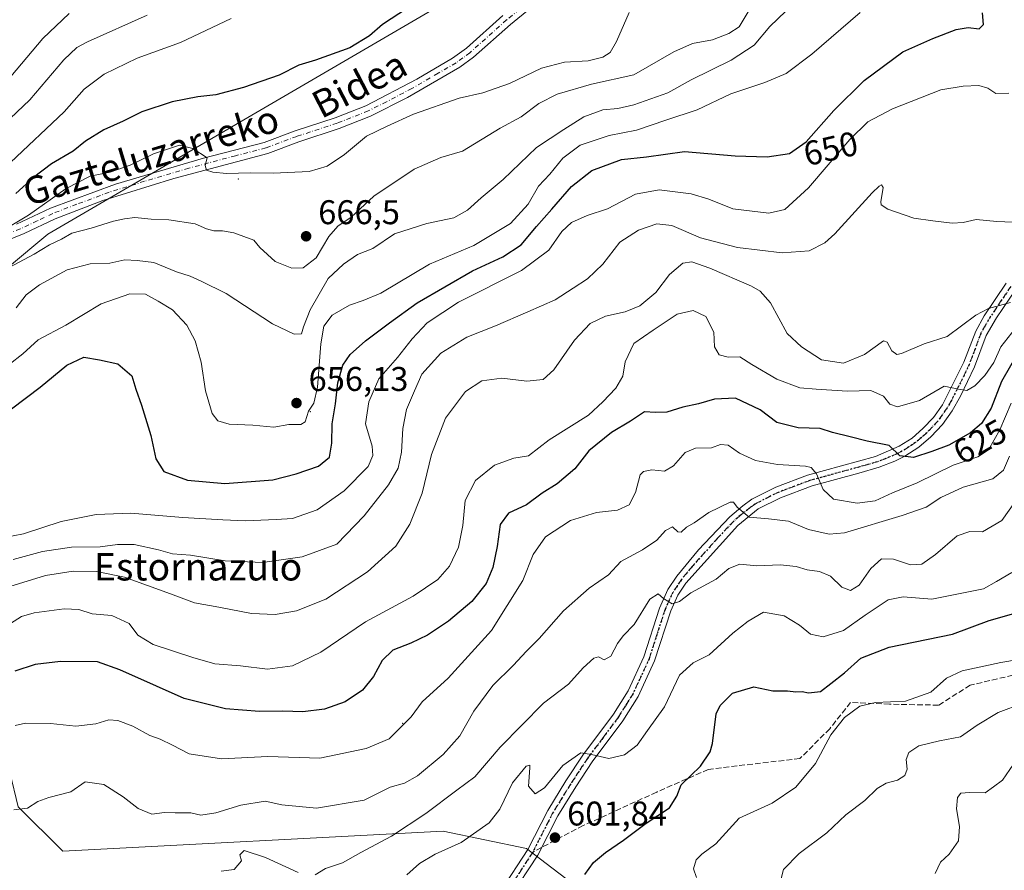
# Model space of a CAD drawing. Units: metres. Extents: x 593489 to 596927, y 4752202 to 4754563.
# Drawn here: x 594502 to 594790, y 4753852 to 4754100 of the extents above; entities that cross this region are included whole.
import ezdxf
from ezdxf.enums import TextEntityAlignment as Align

# ---------------------------------------------------------------- set-up
doc = ezdxf.new("R2010")
doc.units = ezdxf.units.M
doc.header["$MEASUREMENT"] = 0
for name, pattern in [('DGN Style 3', [2.307223458686699, 1.648016756204785, -0.6592067024819142]), ('DGN Style 4', [2.6384748266838614, 1.318413404963828, -0.6592067024819142, 0.001648016756204785, -0.6592067024819142]), ('DGN Style 5', [1.1536117293433497, 0.4944050268614355, -0.6592067024819142])]:
    doc.linetypes.add(name, pattern=pattern)
for name, color, linetype, lineweight in [('Arbolado forestal CxS', 92, 'Continuous', 0), ('Camino Cxs', 7, 'Continuous', 0), ('Camino eje', 30, 'DGN Style 4', 13), ('Centroide de Edificación ligera', 7, 'Continuous', 0), ('Curva de nivel maestra', 30, 'Continuous', 30), ('Curva de nivel normal', 30, 'Continuous', 0), ('Matorral CxS', 135, 'Continuous', 0), ('Punto de cota en terreno', 7, 'Continuous', 0), ('Ruta', 7, 'DGN Style 5', 30), ('Rótulo de curva de nivel directora', 7, 'Continuous', 0), ('Rótulo de punto de cota en terreno', 7, 'Continuous', 0), ('Senda', 7, 'DGN Style 3', 0), ('Senda no paivmentada conexión', 7, 'DGN Style 3', 0), ('Texto cartográfico', 7, 'Continuous', 0)]:
    doc.layers.add(name, color=color, linetype=linetype, lineweight=lineweight)
doc.styles.add('Style-Arial', font='txt')

# ---------------------------------------------------------------- blocks, each defined once
blk = doc.blocks.new('*U14')
at = {"layer": 'Arbolado forestal CxS', "color": 92, "linetype": 'Continuous', "lineweight": 0}
blk.add_polyline3d([(594629.4567, 4754107.411699999, 674.0120000000024), (594510.4228999997, 4754037.8289, 668.0522999999957), (594474.9194999998, 4754008.387499999, 664.1517000000022), (594462.0148999998, 4753990.2937, 660.4829000000027), (594454.9315, 4753967.8981, 651.2404999999999), (594458.2059000004, 4753937.5031, 640.3766999999935), (594475.2194999997, 4753916.967499999, 633.7609999999986), (594492.6539000003, 4753905.3311, 625.3188999999984), (594496.8152999999, 4753890.830700001, 620.8190000000031), (594501.7496999997, 4753870.6337, 615.453800000003), (594514.7704999996, 4753857.6195, 611.7301000000007), (594625.8110999997, 4753863.515500001, 607.7314000000042), (594650.0756999999, 4753858.395099999, 602.2480999999971), (594680.8425000003, 4753834.9243, 598.6212999999989), (594688.3649000004, 4753797.3073, 601.8509000000049), (594725.9836999997, 4753739.626700001, 609.6391000000004), (594761.0038999999, 4753631.909700001, 608.6928000000044), (594755.6074999999, 4753604.3289, 609.6356999999989), (594769.0598999998, 4753587.663100001, 606.1201000000001), (594822.5340999998, 4753583.2589, 598.6981999999989)], dxfattribs=at)
blk = doc.blocks.new('5PATER')
at = {"layer": 'Matorral CxS', "linetype": 'Continuous', "lineweight": 0}
h = blk.add_hatch(color=51, dxfattribs=at)
edge = h.paths.add_edge_path()
edge.add_ellipse((0, 0), major_axis=(-0.1095731443231308, -0.1110710700762829), ratio=0.9994222409660322, start_angle=0, end_angle=360)

msp = doc.modelspace()

# ---------------------------------------------------------------- linework, layer by layer
at = {"layer": 'Arbolado forestal CxS', "color": 92, "linetype": 'Continuous', "lineweight": 0}
for points in [[(594801.1889000004, 4753786.005899999, 577.380799999999), (594726.1057000002, 4753827.985900001, 589.2263999999996), (594716.6385000005, 4753830.4959, 591.1842999999935), (594706.7949000001, 4753833.1055, 593.1747999999934), (594695.4137000004, 4753836.1229, 595.414499999999), (594693.1545000002, 4753835.937100001, 595.9651000000014), (594680.8425000003, 4753834.9243, 598.6212999999989), (594650.0756999999, 4753858.395099999, 602.2480999999971), (594625.8110999997, 4753863.515500001, 607.7314000000042), (594514.7704999996, 4753857.6195, 611.7301000000007), (594501.7496999997, 4753870.6337, 615.453800000003), (594496.8152999999, 4753890.830700001, 620.8190000000031), (594492.6539000003, 4753905.3311, 625.3188999999984), (594475.2194999997, 4753916.967499999, 633.7609999999986), (594458.2059000004, 4753937.5031, 640.3766999999935), (594454.9315, 4753967.8981, 651.2404999999999), (594462.0148999998, 4753990.2937, 660.4829000000027), (594474.9194999998, 4754008.387499999, 664.1517000000022), (594510.4228999997, 4754037.8289, 668.0522999999957), (594629.4567, 4754107.411699999, 674.0120000000024)], [(594629.4567, 4754107.411699999, 674.0120000000024), (594510.4228999997, 4754037.8289, 668.0522999999957), (594474.9194999998, 4754008.387499999, 664.1517000000022), (594462.0148999998, 4753990.2937, 660.4829000000027), (594454.9315, 4753967.8981, 651.2404999999999), (594458.2059000004, 4753937.5031, 640.3766999999935), (594475.2194999997, 4753916.967499999, 633.7609999999986), (594492.6539000003, 4753905.3311, 625.3188999999984), (594496.8152999999, 4753890.830700001, 620.8190000000031), (594501.7496999997, 4753870.6337, 615.453800000003), (594514.7704999996, 4753857.6195, 611.7301000000007), (594625.8110999997, 4753863.515500001, 607.7314000000042), (594650.0756999999, 4753858.395099999, 602.2480999999971), (594680.8425000003, 4753834.9243, 598.6212999999989)]]:
    msp.add_polyline3d(points, dxfattribs=at)
at = {"layer": 'Camino Cxs', "color": 7, "linetype": 'Continuous', "lineweight": 0}
for points in [[(594651.3158999998, 4754103.890100001, 687.4231), (594645.4058999997, 4754099.120100001, 684.9238999999943), (594634.6558999997, 4754089.540100001, 688.3178000000044), (594630.6158999996, 4754086.590100001, 687.1227000000072), (594615.3258999997, 4754077.720100001, 679.9848999999958), (594604.6158999996, 4754072.300100001, 679.292100000006), (594595.4058999997, 4754068.6801, 683.7932000000001), (594583.6558999997, 4754064.8301, 678.0890999999974), (594574.5559, 4754061.4301, 683.2648999999947), (594547.1558999997, 4754054.100099999, 676.5481), (594526.4659000002, 4754047.700099999, 674.7810000000027), (594512.4959000006, 4754042.340100001, 677.9480999999942), (594503.4659000002, 4754038.040100001, 679.963699999993), (594493.3558999998, 4754033.9301, 676.0182000000059)], [(594651.3158999998, 4754103.890100001, 687.4231), (594645.4058999997, 4754099.120100001, 684.9238999999943), (594634.6558999997, 4754089.540100001, 688.3178000000044), (594630.6158999996, 4754086.590100001, 687.1227000000072), (594615.3258999997, 4754077.720100001, 679.9848999999958), (594604.6158999996, 4754072.300100001, 679.292100000006), (594595.4058999997, 4754068.6801, 683.7932000000001), (594583.6558999997, 4754064.8301, 678.0890999999974), (594574.5559, 4754061.4301, 683.2648999999947), (594547.1558999997, 4754054.100099999, 676.5481), (594526.4659000002, 4754047.700099999, 674.7810000000027), (594512.4959000006, 4754042.340100001, 677.9480999999942), (594503.4659000002, 4754038.040100001, 679.963699999993), (594493.3558999998, 4754033.9301, 676.0182000000059)], [(594501.2259000001, 4754040.720100001, 681.5268000000069), (594511.1858999999, 4754045.440099999, 680.3396999999968), (594530.1558999997, 4754052.460100001, 673.7116999999998), (594555.8658999996, 4754060.0801, 682.8614999999991), (594573.5459000003, 4754064.640100001, 686.3317999999999), (594582.5459000003, 4754068.0001, 679.3987999999954), (594594.2659, 4754071.840100001, 684.6585999999952), (594603.2259000001, 4754075.360099999, 682.9955999999949), (594618.0758999997, 4754083.0701, 683.7548999999999), (594628.4959000006, 4754089.220100001, 686.7191000000021), (594632.5559, 4754092.1601, 688.819399999993), (594643.2358999997, 4754101.6801, 688.5883999999933)], [(594501.2259000001, 4754040.720100001, 681.5268000000069), (594511.1858999999, 4754045.440099999, 680.3396999999968), (594530.1558999997, 4754052.460100001, 673.7116999999998), (594555.8658999996, 4754060.0801, 682.8614999999991), (594573.5459000003, 4754064.640100001, 686.3317999999999), (594582.5459000003, 4754068.0001, 679.3987999999954), (594594.2659, 4754071.840100001, 684.6585999999952), (594603.2259000001, 4754075.360099999, 682.9955999999949), (594618.0758999997, 4754083.0701, 683.7548999999999), (594628.4959000006, 4754089.220100001, 686.7191000000021), (594632.5559, 4754092.1601, 688.819399999993), (594643.2358999997, 4754101.6801, 688.5883999999933)], [(594642.6058999998, 4753846.040100001, 605.8300000000017), (594650.4759000001, 4753858.1601, 614.0369000000064), (594656.2959000003, 4753869.5601, 608.8834999999963), (594661.6359000001, 4753878.220100001, 610.7525000000023), (594666.5559, 4753885.6801, 612.8598999999958), (594675.4659000002, 4753897.620100001, 609.790599999993), (594679.7659, 4753904.450099999, 616.9397000000026), (594684.3359000003, 4753914.420100001, 619.9551999999967), (594688.9259000003, 4753928.610099999, 619.6463999999978), (594691.3658999996, 4753934.040100001, 619.0188999999956), (594694.0159, 4753937.9801, 619.5083000000013), (594700.3059, 4753945.620100001, 624.2020000000048), (594709.4659000002, 4753955.2401, 622.4787000000069), (594713.2358999997, 4753958.540100001, 625.8714000000036), (594715.9159000004, 4753960.4301, 629.5038999999961), (594722.8759000005, 4753963.950099999, 632.7483999999968), (594732.1259000005, 4753967.450099999, 630.4716000000044), (594751.9559000004, 4753972.940099999, 626.3570999999939), (594758.8859000001, 4753975.880100001, 630.6837999999989), (594762.6458999999, 4753978.300100001, 631.2480000000069), (594765.8258999997, 4753981.0601, 633.1465000000027), (594768.9159000004, 4753984.340100001, 634.4639000000025), (594771.5258999999, 4753987.9901, 633.9321999999956), (594777.8158999998, 4754000.4301, 638.9167000000016), (594781.2358999997, 4754009.5601, 648.5089000000007), (594783.7059000004, 4754013.9901, 650.7035999999935), (594790.1558999997, 4754023.5101, 652.7853999999934)], [(594642.6058999998, 4753846.040100001, 605.8300000000017), (594650.4759000001, 4753858.1601, 614.0369000000064), (594656.2959000003, 4753869.5601, 608.8834999999963), (594661.6359000001, 4753878.220100001, 610.7525000000023), (594666.5559, 4753885.6801, 612.8598999999958), (594675.4659000002, 4753897.620100001, 609.790599999993), (594679.7659, 4753904.450099999, 616.9397000000026), (594684.3359000003, 4753914.420100001, 619.9551999999967), (594688.9259000003, 4753928.610099999, 619.6463999999978), (594691.3658999996, 4753934.040100001, 619.0188999999956), (594694.0159, 4753937.9801, 619.5083000000013), (594700.3059, 4753945.620100001, 624.2020000000048), (594709.4659000002, 4753955.2401, 622.4787000000069), (594713.2358999997, 4753958.540100001, 625.8714000000036), (594715.9159000004, 4753960.4301, 629.5038999999961), (594722.8759000005, 4753963.950099999, 632.7483999999968), (594732.1259000005, 4753967.450099999, 630.4716000000044), (594751.9559000004, 4753972.940099999, 626.3570999999939), (594758.8859000001, 4753975.880100001, 630.6837999999989), (594762.6458999999, 4753978.300100001, 631.2480000000069), (594765.8258999997, 4753981.0601, 633.1465000000027), (594768.9159000004, 4753984.340100001, 634.4639000000025), (594771.5258999999, 4753987.9901, 633.9321999999956), (594777.8158999998, 4754000.4301, 638.9167000000016), (594781.2358999997, 4754009.5601, 648.5089000000007), (594783.7059000004, 4754013.9901, 650.7035999999935), (594790.1558999997, 4754023.5101, 652.7853999999934)], [(594792.8859000001, 4754021.5701, 646.1061999999947), (594787.3158999998, 4754013.380100001, 647.4263999999966), (594784.3359000003, 4754008.2301, 645.0936999999976), (594780.9058999997, 4753999.120100001, 638.3025999999954), (594776.7959000003, 4753990.5701, 632.3028000000049), (594774.3658999996, 4753986.200099999, 631.3956000000035), (594771.5159, 4753982.210100001, 629.9094999999943), (594768.1458999999, 4753978.640100001, 629.2583000000013), (594764.6659000004, 4753975.610099999, 629.9906000000046), (594760.5459000003, 4753972.960100001, 628.8984999999957), (594757.6259000005, 4753971.5101, 626.0432000000001), (594753.0258999999, 4753969.7601, 626.5625), (594747.1259000005, 4753968.040100001, 624.8083000000044), (594733.4759000001, 4753964.350099999, 629.6386999999959), (594724.2259000001, 4753960.880100001, 632.5626000000047), (594717.7459000006, 4753957.600099999, 632.6680000000051), (594711.7858999996, 4753952.790100001, 624.8469000000041), (594696.6659000004, 4753935.920100001, 619.9113000000071), (594694.3059, 4753932.4001, 619.452099999995), (594692.2259000001, 4753927.840100001, 621.526199999993), (594687.4659000002, 4753913.200099999, 622.3304999999964), (594682.7159000002, 4753902.850099999, 619.2666999999929), (594678.2358999997, 4753895.720100001, 609.8435000000027), (594669.3059, 4753883.7601, 609.0371000000014), (594664.4659000002, 4753876.4101, 609.8524999999936), (594659.2259000001, 4753867.920100001, 608.4619999999995), (594653.3859000001, 4753856.4801, 614.1564999999973), (594645.3859000001, 4753844.1601, 605.1374999999971)], [(594792.8859000001, 4754021.5701, 646.1061999999947), (594787.3158999998, 4754013.380100001, 647.4263999999966), (594784.3359000003, 4754008.2301, 645.0936999999976), (594780.9058999997, 4753999.120100001, 638.3025999999954), (594776.7959000003, 4753990.5701, 632.3028000000049), (594774.3658999996, 4753986.200099999, 631.3956000000035), (594771.5159, 4753982.210100001, 629.9094999999943), (594768.1458999999, 4753978.640100001, 629.2583000000013), (594764.6659000004, 4753975.610099999, 629.9906000000046), (594760.5459000003, 4753972.960100001, 628.8984999999957), (594757.6259000005, 4753971.5101, 626.0432000000001), (594753.0258999999, 4753969.7601, 626.5625), (594747.1259000005, 4753968.040100001, 624.8083000000044), (594733.4759000001, 4753964.350099999, 629.6386999999959), (594724.2259000001, 4753960.880100001, 632.5626000000047), (594717.7459000006, 4753957.600099999, 632.6680000000051), (594711.7858999996, 4753952.790100001, 624.8469000000041), (594696.6659000004, 4753935.920100001, 619.9113000000071), (594694.3059, 4753932.4001, 619.452099999995), (594692.2259000001, 4753927.840100001, 621.526199999993), (594687.4659000002, 4753913.200099999, 622.3304999999964), (594682.7159000002, 4753902.850099999, 619.2666999999929), (594678.2358999997, 4753895.720100001, 609.8435000000027), (594669.3059, 4753883.7601, 609.0371000000014), (594664.4659000002, 4753876.4101, 609.8524999999936), (594659.2259000001, 4753867.920100001, 608.4619999999995), (594653.3859000001, 4753856.4801, 614.1564999999973), (594645.3859000001, 4753844.1601, 605.1374999999971)]]:
    msp.add_polyline3d(points, dxfattribs=at)
at = {"layer": 'Camino eje', "color": 30, "linetype": 'DGN Style 4', "lineweight": 13}
for points in [[(594650.2801000001, 4754105.225099999, 687.8372999999992), (594644.3051000005, 4754100.4001, 686.7396000000008), (594633.5900999998, 4754090.850099999, 688.4189000000042), (594631.5701000001, 4754089.3751, 687.8049000000028), (594629.5401, 4754087.905099999, 686.3150000000023), (594624.3300999999, 4754084.8301, 682.6704000000027), (594616.6851000005, 4754080.395099999, 681.970100000006), (594609.2600999996, 4754076.540100001, 681.3573000000034), (594603.9051000001, 4754073.8301, 680.8588000000018), (594594.8201000001, 4754070.2601, 684.261599999998), (594583.0850999998, 4754066.415100001, 678.5858000000007), (594574.0351, 4754063.0351, 684.327900000004), (594565.1951000001, 4754060.755100001, 686.1438000000053), (594551.4951, 4754057.090100001, 675.1814000000013), (594538.6401000004, 4754053.280099999, 674.2565000000031), (594528.2950999998, 4754050.0801, 675.3316999999952), (594518.8101000005, 4754046.5701, 672.1119999999937), (594511.8251, 4754043.890100001, 679.1523000000016), (594507.3101000005, 4754041.7401, 680.0191000000051), (594502.3300999999, 4754039.380100001, 681.2082999999984), (594497.2751000002, 4754037.325099999, 678.1245000000055)], [(594791.5050999997, 4754022.540100001, 648.798299999995), (594788.7200999996, 4754018.4451, 649.4376000000047), (594785.4951, 4754013.6851, 649.0678999999947), (594784.0050999997, 4754011.110099999, 647.979600000006), (594782.7701000003, 4754008.895099999, 646.4444999999978), (594781.0601000005, 4754004.3301, 644.1618000000017), (594779.3450999996, 4753999.7751, 638.431500000006), (594777.2901, 4753995.5001, 633.1181999999973), (594774.1451000003, 4753989.280099999, 632.7439000000013), (594772.9301000005, 4753987.095100001, 631.2075000000041), (594770.2001, 4753983.2751, 631.7188000000025), (594768.5151000004, 4753981.4901, 631.2364999999991), (594766.9700999996, 4753979.850099999, 630.8015000000014), (594765.3800999997, 4753978.470100001, 630.2494000000006), (594763.6401000004, 4753976.9551, 629.6232000000019), (594759.7001, 4753974.420100001, 629.3945999999996), (594758.2401000002, 4753973.6951, 628.0795999999973), (594754.7751000002, 4753972.225099999, 625.6851000000024), (594752.4751000004, 4753971.350099999, 625.8996999999945), (594749.5251000002, 4753970.4901, 626.2287000000069), (594739.6101000002, 4753967.745100001, 626.9689999999973), (594732.7851, 4753965.9001, 629.7195999999967), (594728.1601, 4753964.165100001, 631.1330000000017), (594723.5351, 4753962.415100001, 632.2232999999978), (594716.8151000004, 4753959.015100001, 631.0038999999961), (594715.4751000004, 4753958.0701, 629.225099999996), (594712.4951, 4753955.665100001, 624.8148999999976), (594710.6101000002, 4753954.015100001, 623.555600000007), (594706.0301000001, 4753949.2051, 623.7525000000023), (594698.4700999996, 4753940.770099999, 621.1287000000011), (594695.3251, 4753936.950099999, 619.4639000000025), (594694.1451000003, 4753935.190099999, 619.2973000000056), (594692.8201000001, 4753933.220100001, 618.633799999996), (594691.7801000001, 4753930.940099999, 619.4018000000069), (594690.5601000005, 4753928.225099999, 620.4912999999942), (594688.1801000005, 4753920.905099999, 616.5948000000062), (594685.8850999996, 4753913.8101, 620.9541999999929), (594683.6001000004, 4753908.825099999, 623.1558999999979), (594681.2251000004, 4753903.6501, 618.1226000000024), (594678.9851000002, 4753900.085100001, 612.6438000000053), (594676.8350999998, 4753896.670100001, 608.868100000007), (594672.3701, 4753890.690099999, 607.735799999995), (594667.9151, 4753884.720100001, 610.4562000000005), (594665.4550999999, 4753880.9901, 611.0077000000019), (594663.0351, 4753877.315099999, 609.1199000000051), (594660.4151, 4753873.0701, 610.4281000000046), (594657.7451, 4753868.7401, 607.6324000000022), (594651.9151, 4753857.3201, 613.8160000000062)], [(594651.9151, 4753857.3201, 613.8160000000062), (594643.9801000003, 4753845.100099999, 605.2439000000013), (594637.5500999996, 4753836.0251, 605.6352999999945), (594635.3101000005, 4753833.645099999, 603.6346999999951), (594634.4974999996, 4753832.904100001, 602.8150000000023)]]:
    msp.add_polyline3d(points, dxfattribs=at)
at = {"layer": 'Centroide de Edificación ligera', "color": 7, "linetype": 'Continuous', "lineweight": 0}
for p in [(594566, 4754054, 684.6214999999938), (594587, 4753986, 664.390400000004), (594614, 4753895, 635.1119999999937)]:
    msp.add_point(p, dxfattribs=at)
at = {"layer": 'Curva de nivel maestra', "color": 30, "linetype": 'Continuous', "lineweight": 30, "flags": 128}
for points, elevation in [([(594499.7599999999, 4753986.790100001), (594508.1399999997, 4753993.140100001), (594515.9199999999, 4753999.600099999), (594520.8600000005, 4754001.9301), (594525.4600000001, 4754001.1601), (594530.7999999998, 4754000.020099999), (594534.8600000005, 4753996.4801), (594536.04, 4753992.5601), (594537.75, 4753987.9101), (594540.4800000006, 4753979.0801), (594541.9500000002, 4753972.210100001), (594544.2699999996, 4753968.5101), (594551.1600000003, 4753965.960100001), (594562.0199999996, 4753965.0101), (594576.0599999996, 4753966.120100001), (594582.8399999999, 4753967.880100001), (594589.4000000004, 4753970.0601), (594592.6100000005, 4753972.710100001), (594593.3200000003, 4753976.770099999), (594593.4000000004, 4753982.4101), (594594.3499999996, 4753988.3301), (594595.0499999998, 4753994.420100001), (594596.4800000006, 4753999.610099999), (594598.6200000001, 4754002.7301), (594603.1200000001, 4754006.7301), (594610.1399999997, 4754011.950099999), (594618.2199999997, 4754017.800100001), (594634.2999999998, 4754027.140100001), (594643.1600000003, 4754031.2301), (594648.5599999996, 4754034.7401), (594653, 4754040.0701), (594657.5499999998, 4754045.110099999), (594663.2000000002, 4754051.770099999), (594669.1500000004, 4754056.4301), (594677.8700000001, 4754059.6601), (594685.1200000001, 4754060.4801), (594696.25, 4754061.950099999), (594711.0300000003, 4754060.7301), (594720.3700000001, 4754060.4001), (594726.9100000003, 4754061.420100001), (594731.7599999999, 4754064.8301), (594739.7800000003, 4754073.920100001), (594748.6900000004, 4754082.7601), (594759.9199999999, 4754091.130100001), (594768.6900000004, 4754095.0001), (594775.5499999998, 4754097.6501), (594779, 4754098.220100001), (594782.2300000006, 4754097.850099999), (594783.5, 4754099.050100001), (594783.2400000002, 4754102.4801)], 650), ([(594615.4100000003, 4754103.8301), (594608.0700000003, 4754099.0801), (594604.2800000003, 4754095.8201), (594598.5599999996, 4754092.290100001), (594588.5, 4754088.700099999), (594583.6799999997, 4754087.2301), (594577.9000000004, 4754084.3101), (594567.4800000006, 4754080.6801), (594559.4100000003, 4754078.550100001), (594554.1299999999, 4754077.940099999), (594546.6399999997, 4754076.4801), (594537.7999999998, 4754073.620100001), (594532.4100000003, 4754070.880100001), (594526.7400000002, 4754068.290100001), (594521.4100000003, 4754065.0001), (594517.7699999996, 4754062.0801), (594511.4199999999, 4754058.420100001), (594506.2199999997, 4754054.440099999), (594501.0599999996, 4754049.7601)], 675), ([(594793.6699999999, 4754003.2501), (594788.7599999999, 4753994.770099999), (594785.7300000006, 4753987.0701), (594782.9299999997, 4753982.5801), (594779.7400000002, 4753979.800100001), (594773.4100000003, 4753976.2301), (594768.4100000003, 4753974.4001), (594763.0700000003, 4753972.5701), (594759.1399999997, 4753973.110099999), (594755.9900000002, 4753976.140100001), (594749.5199999996, 4753977.340100001), (594744.5999999996, 4753978.6501), (594739.4600000001, 4753979.9101), (594735.8200000003, 4753981.050100001), (594729.3899999997, 4753981.2501), (594723.1900000004, 4753982.8301), (594718.2999999998, 4753986.4901), (594711.1299999999, 4753989.9101), (594705.0199999996, 4753989.700099999), (594700.3600000005, 4753988.290100001), (594695.7699999996, 4753987.3101), (594691.1100000005, 4753985.8301), (594687.79, 4753985.720100001), (594684.5800000001, 4753985.960100001), (594680.5, 4753983.2601), (594674.9100000003, 4753979.880100001), (594668.3200000003, 4753974.5701), (594664.2000000002, 4753969.3101), (594659.1100000005, 4753964.9301), (594654.7000000002, 4753962.190099999), (594650.1200000001, 4753958.800100001), (594644.8300000001, 4753956.340100001), (594642.3899999997, 4753953.030099999), (594641.5599999996, 4753946.610099999), (594640.3099999996, 4753940.460100001), (594638.3399999999, 4753935.860099999), (594634.1399999997, 4753930.5801), (594627.3399999999, 4753924.8201), (594621.2199999997, 4753920.7501), (594616.3700000001, 4753918.350099999), (594611.0800000001, 4753916.300100001), (594608, 4753913.300100001), (594605.4199999999, 4753908.690099999), (594602.2800000003, 4753904.670100001), (594597.1600000003, 4753901.2301), (594591.1200000001, 4753899.100099999), (594584.8600000005, 4753898.340100001), (594578.9400000004, 4753898.550100001), (594572.1799999997, 4753898.4001), (594562.2599999999, 4753899.2501), (594550.1500000004, 4753902.1801), (594542.1100000005, 4753905.8101), (594531.4000000004, 4753910.5801), (594524.8700000001, 4753912.940099999), (594514.0700000003, 4753913.0601), (594506.7300000006, 4753912.140100001), (594500.7100000001, 4753910.2401)], 625), ([(594667.1200000001, 4753850.8101), (594669.6299999999, 4753854.3201), (594673.1299999999, 4753857.2501), (594678.4000000004, 4753860.8101), (594685.0499999998, 4753865.770099999), (594691.8799999999, 4753870.2601), (594693.9600000001, 4753873.710100001), (594695.2999999998, 4753877.0101), (594700.8600000005, 4753882.440099999), (594703.7100000001, 4753886.640100001), (594704.4299999997, 4753889.110099999), (594705.4699999997, 4753897.770099999), (594706.6299999999, 4753900.220100001), (594710.2599999999, 4753903.7501), (594716.4600000001, 4753905.590100001), (594722, 4753904.420100001), (594726.3099999996, 4753904.4801), (594728.7400000002, 4753904.1801), (594730.6100000005, 4753904.300100001), (594732.4600000001, 4753903.850099999), (594735.9000000004, 4753904.290100001), (594738.9800000006, 4753906.5801), (594742.9000000004, 4753909.700099999), (594747.7100000001, 4753914.0001), (594755.9800000006, 4753917.190099999), (594774.4199999999, 4753921.040100001), (594785.1600000003, 4753925.040100001), (594795.0700000003, 4753927.8301)], 600)]:
    msp.add_lwpolyline(points, dxfattribs=dict(at, elevation=elevation))
at = {"layer": 'Curva de nivel normal', "color": 30, "linetype": 'Continuous', "lineweight": 0, "flags": 128}
for points, elevation in [([(594728.1100000005, 4754105.230000001), (594721.1900000004, 4754098.52), (594716.5499999998, 4754093.08), (594709.8799999999, 4754088.619999999), (594698.2199999997, 4754082.939999999), (594691.4000000004, 4754079.17), (594681.4000000004, 4754075.640000001), (594676.7400000002, 4754074.58), (594672.4100000003, 4754074.130000001), (594666.8600000005, 4754072.109999999), (594661.0199999996, 4754068.439999999), (594653.0199999996, 4754063.109999999), (594643.2599999999, 4754053.77), (594636.8300000001, 4754048.460000001), (594632.8600000005, 4754044.83), (594628.8600000005, 4754042.58), (594621.0499999998, 4754040.92), (594611.5700000003, 4754037.949999999), (594605.25, 4754033.619999999), (594600.7800000003, 4754031.9), (594596.7100000001, 4754029.130000001), (594592.1900000004, 4754024.859999999), (594586.9800000006, 4754015.779999999), (594585.0099999999, 4754010.810000001), (594584.4100000003, 4754008.779999999), (594582.2800000003, 4754008.65), (594575.9400000004, 4754011.640000001), (594562.4400000004, 4754020.470000001), (594555.1100000005, 4754024.140000001), (594551.9000000004, 4754025.560000001), (594547.9600000001, 4754026.82), (594541.3300000001, 4754029.58), (594536.4800000006, 4754030.16), (594532.8799999999, 4754030.350000001), (594528.4600000001, 4754029.42), (594522.7400000002, 4754029.140000001), (594516.0700000003, 4754027.42), (594507.9600000001, 4754023.08), (594504.0999999996, 4754020.109999999), (594501.1600000003, 4754016.289999999)], 660), ([(594516.5999999996, 4754102.279999999), (594508.9199999999, 4754095.039999999), (594494.79, 4754078.380000001), (594482.9199999999, 4754067.480000001), (594472.8099999996, 4754062.25), (594464.0599999996, 4754060.59), (594457.5899999999, 4754059.82), (594447.4199999999, 4754062.91), (594438.6799999997, 4754064.91), (594431.4600000001, 4754068.100000001), (594425.7300000006, 4754070.199999999), (594417.8600000005, 4754072.17), (594413.9400000004, 4754073.689999999), (594409.4199999999, 4754075.939999999), (594401.7199999997, 4754082.880000001), (594397.3499999996, 4754086.65), (594394.2699999996, 4754090.300000001), (594388.0199999996, 4754097.189999999), (594385.3099999996, 4754101.189999999)], 690), ([(594680.0899999999, 4754102.609999999), (594676.3899999997, 4754094.130000001), (594674.5800000001, 4754090.880000001), (594672.4100000003, 4754089.58), (594668.0700000003, 4754088.439999999), (594661.1699999999, 4754088.060000001), (594654.4600000001, 4754086.300000001), (594645.1699999999, 4754081.890000001), (594637.4100000003, 4754079.16), (594630.4800000006, 4754077.58), (594617.1399999997, 4754072.91), (594609.4000000004, 4754069.369999999), (594603.4000000004, 4754066.449999999), (594597.0199999996, 4754061.140000001), (594591.9400000004, 4754057.67), (594586.6399999997, 4754056.189999999), (594576.2699999996, 4754055.680000001), (594569.5899999999, 4754055.800000001), (594562.5199999996, 4754055.550000001), (594558.5199999996, 4754055.930000001), (594556.6799999997, 4754056.560000001), (594556.3200000003, 4754057.91), (594556.9000000004, 4754060.100000001), (594552.7000000002, 4754062.850000001), (594548.7800000003, 4754063.800000001), (594544.9800000006, 4754062.600000001), (594541.2599999999, 4754061.279999999), (594534.4500000002, 4754058.039999999), (594528.6100000005, 4754055.960000001), (594522.7699999996, 4754054.789999999), (594515.7699999996, 4754051.220000001), (594504.7199999997, 4754043.439999999), (594496.1600000003, 4754038.369999999)], 670), ([(594497.4699999997, 4754027.24), (594506.3700000001, 4754031.960000001), (594510.9000000004, 4754034.710000001), (594514.4100000003, 4754036.4), (594517.4100000003, 4754038.15), (594523.0199999996, 4754039.59), (594529.5499999998, 4754041.67), (594532.7800000003, 4754042.279999999), (594535.7699999996, 4754042.67), (594540.5, 4754042.180000001), (594545.7400000002, 4754042.02), (594553.4100000003, 4754040.859999999), (594556.7400000002, 4754039.390000001), (594558.8300000001, 4754038.789999999), (594561.4000000004, 4754038.850000001), (594564.6500000004, 4754038.220000001), (594570.5599999996, 4754036.140000001), (594572.2999999998, 4754033.92), (594576.75, 4754029.869999999), (594581.5700000003, 4754027.949999999), (594584.9500000002, 4754028.060000001), (594588.7400000002, 4754030.939999999), (594592.4100000003, 4754037.199999999), (594595.0700000003, 4754040.230000001), (594598.9400000004, 4754042.82), (594605.54, 4754048.970000001), (594617.3200000003, 4754056.82), (594625.1399999997, 4754060.27), (594631.4299999997, 4754062.039999999), (594642.4600000001, 4754068.789999999), (594648.5899999999, 4754072.16), (594653.7000000002, 4754076.01), (594659.1100000005, 4754078.720000001), (594669.04, 4754081.66), (594681.4400000004, 4754084.41), (594693.0800000001, 4754091.060000001), (594698.54, 4754093.560000001), (594704.3799999999, 4754094.619999999), (594709.1600000003, 4754096.439999999), (594712.1799999997, 4754098.439999999), (594714.7999999998, 4754102.779999999)], 665), ([(594499.0599999996, 4753999.77), (594503.0700000003, 4754002.92), (594507.5199999996, 4754007.029999999), (594515.5999999996, 4754011.26), (594525.9100000003, 4754017.5), (594534.2800000003, 4754020.380000001), (594538.9299999997, 4754020.300000001), (594542.6200000001, 4754018.32), (594546.7599999999, 4754015.789999999), (594550.9199999999, 4754011.279999999), (594553.3600000005, 4754006.730000001), (594555.1200000001, 4754000.480000001), (594556.3799999999, 4753992.100000001), (594558.3499999996, 4753985.49), (594559.9600000001, 4753983.359999999), (594563.29, 4753982.32), (594570.2599999999, 4753982.039999999), (594576.3799999999, 4753981.460000001), (594580.7400000002, 4753982.220000001), (594584.2000000002, 4753982.230000001), (594585.5099999999, 4753983.050000001), (594586.5099999999, 4753986.109999999), (594588.0199999996, 4753988.439999999), (594589.0800000001, 4753993.109999999), (594590.0300000003, 4754005.850000001), (594590.9699999997, 4754011.01), (594593.4100000003, 4754014.140000001), (594598.4100000003, 4754017.119999999), (594602.4400000004, 4754018.470000001), (594607.5499999998, 4754020.630000001), (594621.7800000003, 4754029.09), (594634.7400000002, 4754034.550000001), (594645.4100000003, 4754040.99), (594650.5800000001, 4754046.600000001), (594653.6500000004, 4754051.84), (594656.8799999999, 4754055.350000001), (594660.7400000002, 4754060.029999999), (594665.7400000002, 4754063.82), (594674.2800000003, 4754066.65), (594682.25, 4754068.210000001), (594690.8099999996, 4754071.119999999), (594699.9800000006, 4754074.16), (594709.79, 4754078.800000001), (594719.7100000001, 4754082.119999999), (594725.9000000004, 4754084.74), (594733.4500000002, 4754090.439999999), (594747.54, 4754102.58)], 655), ([(594539.4100000003, 4754101.84), (594521.9800000006, 4754094.060000001), (594518.8099999996, 4754092.369999999), (594515.04, 4754088.779999999), (594505.1500000004, 4754077.119999999), (594489.7599999999, 4754062.550000001)], 685), ([(594499.4500000002, 4754058.730000001), (594515.1200000001, 4754073.560000001), (594520.9800000006, 4754080.189999999), (594526.8300000001, 4754084.609999999), (594536.4600000001, 4754089.26), (594549.0800000001, 4754093.83), (594563.8600000005, 4754100.850000001)], 680), ([(594790.9500000002, 4754079.050000001), (594787.1399999997, 4754078.9), (594784.7400000002, 4754080.51), (594782.1500000004, 4754081.310000001), (594777.54, 4754081.09), (594771.0700000003, 4754079.99), (594756.9600000001, 4754074.470000001), (594749.7100000001, 4754070.66), (594744.4500000002, 4754065.52), (594732.4299999997, 4754051.41), (594725.5199999996, 4754045.039999999), (594720.8399999999, 4754043.930000001), (594710.3700000001, 4754045.26), (594703.3399999999, 4754048.039999999), (594698.2199999997, 4754049.59), (594688.7999999998, 4754050.83), (594681.9199999999, 4754049.560000001), (594673.75, 4754045.279999999), (594667.8300000001, 4754043.279999999), (594663.25, 4754041.24), (594660.4100000003, 4754038.600000001), (594656.6200000001, 4754033.16), (594648.6600000003, 4754027.230000001), (594630.2300000006, 4754017.939999999), (594621.1399999997, 4754011.91), (594616.7400000002, 4754007.27), (594612.4100000003, 4754001.810000001), (594607.0300000003, 4753995.600000001), (594604.1100000005, 4753988.880000001), (594603.1399999997, 4753982.439999999), (594605.0499999998, 4753975.880000001), (594605.2599999999, 4753973.24), (594603.8799999999, 4753969.980000001), (594596.8399999999, 4753962.9), (594589.0099999999, 4753957.359999999), (594581.8099999996, 4753954.789999999), (594577.0700000003, 4753954.539999999), (594568.0800000001, 4753954.08), (594561.4199999999, 4753954.4), (594549.8099999996, 4753955.060000001), (594534.6600000003, 4753956.369999999), (594524.4699999997, 4753956), (594514.2800000003, 4753953.970000001), (594503.3200000003, 4753950.359999999), (594497.2000000002, 4753949.130000001)], 645), ([(594792.0800000001, 4754041.33), (594787.3600000005, 4754041.59), (594781.3300000001, 4754042.08), (594777.5599999996, 4754041.27), (594774.3600000005, 4754041.060000001), (594768.7199999997, 4754041.75), (594763.1500000004, 4754042.52), (594755.5499999998, 4754045.180000001), (594753.6100000005, 4754046.430000001), (594753.5599999996, 4754047.32), (594754.2199999997, 4754051.52), (594753.7800000003, 4754052.230000001), (594753.0599999996, 4754051.84), (594751.0499999998, 4754049.939999999), (594740.1500000004, 4754037.99), (594737.1600000003, 4754035.32), (594732.6699999999, 4754032.980000001), (594724.79, 4754032.41), (594711.6699999999, 4754033.980000001), (594700.8700000001, 4754036.810000001), (594692.5800000001, 4754040.4), (594688.2000000002, 4754040.84), (594682.8300000001, 4754039.01), (594677.3499999996, 4754035.550000001), (594672.3499999996, 4754029.109999999), (594667.9199999999, 4754024.77), (594663.6900000004, 4754022.109999999), (594658.4400000004, 4754018.619999999), (594650.4600000001, 4754015.199999999), (594641.0700000003, 4754011.100000001), (594632.7400000002, 4754007.810000001), (594625.0700000003, 4754003.109999999), (594619.5700000003, 4753996.949999999), (594617.3899999997, 4753992.109999999), (594615.0800000001, 4753986.640000001), (594614.0499999998, 4753981.09), (594613.6399999997, 4753974.15), (594612.6500000004, 4753969.529999999), (594609.8300000001, 4753964.600000001), (594602.6799999997, 4753955.539999999), (594594.7400000002, 4753947.279999999), (594584.6100000005, 4753943.640000001), (594573.0499999998, 4753941.92), (594562.1100000005, 4753942.480000001), (594552.0300000003, 4753944.060000001), (594546.7800000003, 4753944.480000001), (594542.7300000006, 4753945.609999999), (594535.5800000001, 4753947.16), (594530.7000000002, 4753947.189999999), (594525.6500000004, 4753946.5), (594517.2599999999, 4753946.449999999), (594508.7999999998, 4753945.189999999), (594500.2400000002, 4753942.779999999)], 640), ([(594791.3799999999, 4754017.9), (594784.9900000002, 4754016.09), (594781.2699999996, 4754014.220000001), (594772.9400000004, 4754007.99), (594766.2400000002, 4754005.77), (594759.5499999998, 4754003.01), (594758.2100000001, 4754002.699999999), (594756.7599999999, 4754003.779999999), (594755.4299999997, 4754006.26), (594754.3300000001, 4754006.689999999), (594748.7999999998, 4754002.689999999), (594742.6500000004, 4754000.15), (594736.2300000006, 4754001.140000001), (594730.3399999999, 4754004.91), (594726.25, 4754008.869999999), (594721.3099999996, 4754017.77), (594718.3499999996, 4754021.220000001), (594715.79, 4754022.65), (594703.5899999999, 4754027.949999999), (594698.4199999999, 4754029.789999999), (594695.79, 4754029.34), (594691.8300000001, 4754026.02), (594687.9000000004, 4754020.77), (594683.2400000002, 4754016.890000001), (594678.9000000004, 4754015.17), (594673.1900000004, 4754013.92), (594668.7400000002, 4754011.77), (594664.1200000001, 4754006.880000001), (594658.0700000003, 4753998.199999999), (594655.0099999999, 4753995.359999999), (594650.1699999999, 4753994.949999999), (594642.8899999997, 4753995.74), (594637.0300000003, 4753994.99), (594632.29, 4753991.880000001), (594626.4900000002, 4753984.060000001), (594622.3399999999, 4753973.480000001), (594619.6600000003, 4753962.17), (594616.0300000003, 4753953.100000001), (594611.9199999999, 4753946.76), (594603.6799999997, 4753939.26), (594591.5, 4753931.24), (594583.0099999999, 4753927.82), (594576.7400000002, 4753926.789999999), (594569.8700000001, 4753927.07), (594560.2699999996, 4753928.91), (594553.1500000004, 4753930.17), (594546.2199999997, 4753932.84), (594532.79, 4753937.66), (594524.6200000001, 4753939.359999999), (594517.79, 4753939.390000001), (594509.6900000004, 4753938.119999999), (594498.0099999999, 4753934.550000001)], 635), ([(594499.4500000002, 4753924.17), (594502.6699999999, 4753926.17), (594506.4100000003, 4753927.289999999), (594515.1500000004, 4753928.460000001), (594519.3899999997, 4753928.180000001), (594523.2999999998, 4753926.92), (594529.0899999999, 4753926.460000001), (594534.1299999999, 4753924.16), (594536.6799999997, 4753920.710000001), (594541.0999999996, 4753918.01), (594552.6799999997, 4753914.199999999), (594559.1399999997, 4753912.32), (594566.6399999997, 4753911.800000001), (594574.4699999997, 4753910.779999999), (594581.79, 4753911.779999999), (594590.0800000001, 4753915.730000001), (594603.1100000005, 4753924.59), (594617.0700000003, 4753932.140000001), (594624.2199999997, 4753936.949999999), (594627.6200000001, 4753940.890000001), (594630.2800000003, 4753946.439999999), (594631.5599999996, 4753952.77), (594632.2199999997, 4753960.050000001), (594635.2300000006, 4753965.939999999), (594640.7400000002, 4753970.380000001), (594646.4100000003, 4753972.449999999), (594650.7400000002, 4753973.140000001), (594656.7400000002, 4753977.76), (594668.25, 4753985.02), (594672.4400000004, 4753988.84), (594676.2100000001, 4753992.859999999), (594678.2000000002, 4753996.34), (594678.8799999999, 4754000.550000001), (594681.4900000002, 4754005.869999999), (594687.0999999996, 4754009.83), (594694.0700000003, 4754014.49), (594698.7300000006, 4754015.57), (594702.4900000002, 4754013.76), (594704.8399999999, 4754009.220000001), (594705.0300000003, 4754004.890000001), (594706.3399999999, 4754002.630000001), (594708.9800000006, 4754001.880000001), (594712.4100000003, 4754001.99), (594715.8499999996, 4753999.75), (594723.1900000004, 4753995.52), (594729.9400000004, 4753992.980000001), (594734.6699999999, 4753992.560000001), (594743.8600000005, 4753991.960000001), (594750.6100000005, 4753992.199999999), (594754.3700000001, 4753990.560000001), (594756.1600000003, 4753988.24), (594758.4100000003, 4753987.439999999), (594764.8399999999, 4753989.300000001), (594772.0199999996, 4753993.41), (594776.1799999997, 4753992.57), (594778.6799999997, 4753992.220000001), (594780.9600000001, 4753993.5), (594783.9400000004, 4753996.529999999), (594786.5099999999, 4754000.350000001), (594788.6200000001, 4754004.930000001), (594793.9600000001, 4754011.730000001)], 630), ([(594791.5499999998, 4753988.439999999), (594788.29, 4753980.699999999), (594785.0199999996, 4753974.9), (594781.8799999999, 4753972.83), (594774.6900000004, 4753970.41), (594764.1299999999, 4753965.24), (594756.9900000002, 4753962.27), (594751.9100000003, 4753959.939999999), (594746.5899999999, 4753959.289999999), (594739.6900000004, 4753960.449999999), (594736.7000000002, 4753963.300000001), (594734.79, 4753967.83), (594733.1699999999, 4753969.65), (594731.5700000003, 4753970.09), (594723.3700000001, 4753970.550000001), (594716.9400000004, 4753971.74), (594712.2699999996, 4753973.890000001), (594708.9600000001, 4753976.26), (594706.7400000002, 4753976.390000001), (594704.0700000003, 4753975.439999999), (594699.4100000003, 4753975.33), (594696.4100000003, 4753974.060000001), (594693.0700000003, 4753970.16), (594690.4100000003, 4753968.600000001), (594686.7400000002, 4753968.980000001), (594684.2400000002, 4753968.5), (594683.2999999998, 4753967.57), (594681.9100000003, 4753962.380000001), (594680.0700000003, 4753958.76), (594676.6699999999, 4753957.199999999), (594670.5300000003, 4753956.600000001), (594662.9100000003, 4753954.199999999), (594655.6200000001, 4753949.480000001), (594652.0700000003, 4753944.27), (594649.0800000001, 4753936.689999999), (594639.9000000004, 4753922.09), (594627.2100000001, 4753908.140000001), (594619.6100000005, 4753901.289999999), (594616.4100000003, 4753896.859999999), (594613.0700000003, 4753893.5), (594610.0700000003, 4753890.449999999), (594603.2800000003, 4753887.619999999), (594589.8300000001, 4753884.779999999), (594574.5599999996, 4753885.26), (594561.04, 4753884.65), (594551.6699999999, 4753886.08), (594546.7699999996, 4753888.619999999), (594543.2100000001, 4753890.359999999), (594540.1500000004, 4753891.4), (594535.1799999997, 4753894.100000001), (594530.8099999996, 4753895.800000001), (594528.2100000001, 4753895.970000001), (594524.3799999999, 4753894.869999999), (594518.5199999996, 4753894.180000001), (594511.2000000002, 4753894.890000001), (594503.8600000005, 4753894.99), (594500.8799999999, 4753894.310000001)], 620), ([(594791.0800000001, 4753972.970000001), (594789.3300000001, 4753968.9), (594786.2199999997, 4753966.380000001), (594777.5800000001, 4753963.949999999), (594771.0700000003, 4753960.939999999), (594766.7400000002, 4753958.130000001), (594759.7400000002, 4753955.680000001), (594742.9199999999, 4753950.57), (594738.4500000002, 4753950.220000001), (594732.4800000006, 4753951.560000001), (594726.5700000003, 4753954.01), (594720.7400000002, 4753954.710000001), (594715.1200000001, 4753955.180000001), (594711.6100000005, 4753958.140000001), (594710.5700000003, 4753959.58), (594709.5700000003, 4753959.57), (594703.3799999999, 4753956.57), (594699.0599999996, 4753953.5), (594696.7999999998, 4753952.300000001), (594695.2800000003, 4753950.800000001), (594694.29, 4753950.880000001), (594692.7000000002, 4753952.359999999), (594690.6799999997, 4753951.279999999), (594688.1799999997, 4753948.51), (594683.9900000002, 4753945.67), (594677.6299999999, 4753942.27), (594674.04, 4753938.310000001), (594668.4400000004, 4753934.49), (594660.9100000003, 4753927.880000001), (594653.7699999996, 4753919.77), (594650.0800000001, 4753916.039999999), (594646.2199999997, 4753911.82), (594640.2999999998, 4753906.039999999), (594634.7599999999, 4753898.5), (594630.6900000004, 4753891.34), (594625.8200000003, 4753885.83), (594618.3300000001, 4753879.600000001), (594614.4699999997, 4753877.51), (594610.3600000005, 4753876.300000001), (594602.7199999997, 4753872.52), (594588.7999999998, 4753870.17), (594578.7300000006, 4753871.15), (594573.8600000005, 4753872.26), (594566.7400000002, 4753871.109999999), (594559.4100000003, 4753868.84), (594555.0700000003, 4753868.180000001), (594552.0999999996, 4753868.810000001), (594547.5300000003, 4753868.810000001), (594544.4400000004, 4753868.939999999), (594540.7400000002, 4753868.41), (594536.7400000002, 4753870.060000001), (594532.4100000003, 4753873.51), (594526.7400000002, 4753877.09), (594521.29, 4753877.859999999), (594517.0999999996, 4753874.980000001), (594510.7000000002, 4753873.350000001), (594507.5, 4753872.140000001), (594504.4699999997, 4753870.220000001), (594500.4800000006, 4753869.730000001)], 615), ([(594588.4000000004, 4753850.720000001), (594591.4100000003, 4753852.560000001), (594596.4100000003, 4753854.210000001), (594601.7400000002, 4753857.24), (594610.7400000002, 4753862.060000001), (594620.7400000002, 4753868.66), (594629.7400000002, 4753875.430000001), (594635.0700000003, 4753879.34), (594642.4100000003, 4753887.980000001), (594655.0700000003, 4753900.82), (594662.4100000003, 4753906.460000001), (594666.6500000004, 4753911.210000001), (594669.7699999996, 4753914.029999999), (594671.1600000003, 4753914.390000001), (594672.7800000003, 4753913.51), (594674.7400000002, 4753914.600000001), (594676.6299999999, 4753918.25), (594678.3600000005, 4753920.5), (594681.5599999996, 4753923.869999999), (594686.1399999997, 4753931.25), (594688.5899999999, 4753932.810000001), (594690.1299999999, 4753931.42), (594692.5899999999, 4753929.9), (594694.7400000002, 4753930.600000001), (594698.0700000003, 4753933.130000001), (594705.4600000001, 4753937.050000001), (594709.2000000002, 4753940.15), (594712.4000000004, 4753941.42), (594717.3099999996, 4753941.02), (594724.1399999997, 4753941.24), (594728.8700000001, 4753940.74), (594732.0800000001, 4753939.779999999), (594735.5999999996, 4753939.300000001), (594738.8499999996, 4753937.92), (594742.1900000004, 4753934.74), (594744.7300000006, 4753933.75), (594747.2599999999, 4753935.34), (594750.6299999999, 4753940.199999999), (594753.7699999996, 4753943), (594757.25, 4753942.890000001), (594762.1900000004, 4753941.279999999), (594765.5499999998, 4753941.460000001), (594769.5199999996, 4753944.26), (594775.8600000005, 4753949.75), (594779.5499999998, 4753950.99), (594783.1900000004, 4753950.92), (594788.8200000003, 4753954.180000001), (594794.3399999999, 4753961.880000001)], 610), ([(594791.7400000002, 4753939.07), (594787.29, 4753936.369999999), (594783.4800000006, 4753934.279999999), (594776.6799999997, 4753932.890000001), (594768.4600000001, 4753931.27), (594760.0899999999, 4753931.949999999), (594755.7300000006, 4753931.02), (594749.0199999996, 4753926.52), (594742.6299999999, 4753922.08), (594736.7199999997, 4753920.27), (594732.9900000002, 4753921.02), (594729.8200000003, 4753923.680000001), (594725.3200000003, 4753926.34), (594719.25, 4753927.49), (594714.8200000003, 4753924.779999999), (594710.3700000001, 4753921.32), (594703.4800000006, 4753915.029999999), (594698.7400000002, 4753912.609999999), (594694.7400000002, 4753909.07), (594690.4100000003, 4753899.82), (594685.4199999999, 4753892.859999999), (594682.4400000004, 4753888.630000001), (594678.6900000004, 4753885.810000001), (594674.1100000005, 4753884.67), (594669.0499999998, 4753885.869999999), (594666, 4753886.359999999), (594660.7400000002, 4753882.699999999), (594655.4100000003, 4753876.16), (594652.5999999996, 4753874.4), (594650.6500000004, 4753876.600000001), (594651.1100000005, 4753881.939999999), (594651.1100000005, 4753882.800000001), (594650.0599999996, 4753882.42), (594646.04, 4753877.57), (594642.3600000005, 4753869.859999999), (594639.2599999999, 4753865.939999999), (594631.0700000003, 4753860.16), (594623.4100000003, 4753856.730000001), (594618.8499999996, 4753853.99), (594615.1699999999, 4753850.730000001)], 605), ([(594699.7000000002, 4753849.930000001), (594698.9100000003, 4753852.470000001), (594699.6699999999, 4753855.130000001), (594701.29, 4753856.76), (594705.4000000004, 4753859.810000001), (594712.1799999997, 4753867.26), (594721.8399999999, 4753871.65), (594728.7400000002, 4753876.34), (594734.4500000002, 4753883.289999999), (594738.9100000003, 4753891.58), (594742.9400000004, 4753896.720000001), (594747.3899999997, 4753899.980000001), (594751.9900000002, 4753901.08), (594760.7699999996, 4753901.49), (594768.1600000003, 4753904.119999999), (594772.7400000002, 4753908.140000001), (594777.25, 4753910.32), (594788.6100000005, 4753912.720000001), (594793.75, 4753913.65)], 595), ([(594723.5499999998, 4753846.140000001), (594725.1600000003, 4753852.24), (594729.7400000002, 4753856.970000001), (594737.7800000003, 4753862.960000001), (594743.3399999999, 4753868.230000001), (594748.8399999999, 4753872.439999999), (594752.5, 4753875.960000001), (594755.0700000003, 4753877.480000001), (594758.4100000003, 4753878.369999999), (594760.5300000003, 4753879.689999999), (594761.25, 4753881.539999999), (594760.9800000006, 4753884.449999999), (594761.7300000006, 4753886.49), (594764.5999999996, 4753888.380000001), (594770.6799999997, 4753889.869999999), (594776.8499999996, 4753891.050000001), (594781.7000000002, 4753894.439999999), (594787.7699999996, 4753898.109999999), (594795.1299999999, 4753900.9)], 590), ([(594792.29, 4753883.08), (594789.0700000003, 4753878.41), (594786.4699999997, 4753876.4), (594783.9800000006, 4753874.699999999), (594779.4100000003, 4753874.74), (594776.9400000004, 4753874.529999999), (594775.9699999997, 4753873.300000001), (594775.5899999999, 4753869.980000001), (594776.5499999998, 4753864.82), (594776.2000000002, 4753860.640000001), (594773.5099999999, 4753856.810000001), (594771, 4753854.390000001), (594769.3799999999, 4753851.100000001)], 585), ([(594560.9699999997, 4753851.82), (594564.7400000002, 4753852.24), (594566.9000000004, 4753854.800000001), (594566.4699999997, 4753856.52), (594567.7000000002, 4753857.810000001), (594573.8899999997, 4753855.779999999), (594583.4199999999, 4753851.380000001)], 610)]:
    msp.add_lwpolyline(points, dxfattribs=dict(at, elevation=elevation))
at = {"layer": 'Ruta', "color": 7, "linetype": 'DGN Style 5', "lineweight": 30}
msp.add_polyline3d([(594791.5050999997, 4754022.540100001, 648.798299999995), (594788.7200999996, 4754018.4451, 649.4376000000047), (594785.4951, 4754013.6851, 649.0678999999947), (594784.0050999997, 4754011.110099999, 647.979600000006), (594782.7701000003, 4754008.895099999, 646.4444999999978), (594781.0601000005, 4754004.3301, 644.1618000000017), (594779.3450999996, 4753999.7751, 638.431500000006), (594777.2901, 4753995.5001, 633.1181999999973), (594774.1451000003, 4753989.280099999, 632.7439000000013), (594772.9301000005, 4753987.095100001, 631.2075000000041), (594770.2001, 4753983.2751, 631.7188000000025), (594768.5151000004, 4753981.4901, 631.2364999999991), (594766.9700999996, 4753979.850099999, 630.8015000000014), (594765.3800999997, 4753978.470100001, 630.2494000000006), (594763.6401000004, 4753976.9551, 629.6232000000019), (594759.7001, 4753974.420100001, 629.3945999999996), (594758.2401000002, 4753973.6951, 628.0795999999973), (594754.7751000002, 4753972.225099999, 625.6851000000024), (594752.4751000004, 4753971.350099999, 625.8996999999945), (594749.5251000002, 4753970.4901, 626.2287000000069), (594739.6101000002, 4753967.745100001, 626.9689999999973), (594732.7851, 4753965.9001, 629.7195999999967), (594728.1601, 4753964.165100001, 631.1330000000017), (594723.5351, 4753962.415100001, 632.2232999999978), (594716.8151000004, 4753959.015100001, 631.0038999999961), (594715.4751000004, 4753958.0701, 629.225099999996), (594712.4951, 4753955.665100001, 624.8148999999976), (594710.6101000002, 4753954.015100001, 623.555600000007), (594706.0301000001, 4753949.2051, 623.7525000000023), (594698.4700999996, 4753940.770099999, 621.1287000000011), (594695.3251, 4753936.950099999, 619.4639000000025), (594694.1451000003, 4753935.190099999, 619.2973000000056), (594692.8201000001, 4753933.220100001, 618.633799999996), (594691.7801000001, 4753930.940099999, 619.4018000000069), (594690.5601000005, 4753928.225099999, 620.4912999999942), (594688.1801000005, 4753920.905099999, 616.5948000000062), (594685.8850999996, 4753913.8101, 620.9541999999929), (594683.6001000004, 4753908.825099999, 623.1558999999979), (594681.2251000004, 4753903.6501, 618.1226000000024), (594678.9851000002, 4753900.085100001, 612.6438000000053), (594676.8350999998, 4753896.670100001, 608.868100000007), (594672.3701, 4753890.690099999, 607.735799999995), (594667.9151, 4753884.720100001, 610.4562000000005), (594665.4550999999, 4753880.9901, 611.0077000000019), (594663.0351, 4753877.315099999, 609.1199000000051), (594660.4151, 4753873.0701, 610.4281000000046), (594657.7451, 4753868.7401, 607.6324000000022), (594651.9151, 4753857.3201, 613.8160000000062), (594643.9801000003, 4753845.100099999, 605.2439000000013)], dxfattribs=at)
at = {"layer": 'Senda', "color": 7, "linetype": 'DGN Style 3', "lineweight": 0}
msp.add_polyline3d([(594792.0913000006, 4753909.0241, 612.7348000000056), (594779.6558999997, 4753906.113500001, 614.1806999999973), (594770.3954999996, 4753900.2927, 612.5644999999931), (594756.1079000002, 4753900.5573, 610.159599999999), (594744.7308999998, 4753901.0865, 614.2958000000071), (594738.6454999996, 4753893.4135, 613.8277999999991), (594729.9140999997, 4753884.6823, 608.1956999999966), (594716.1557, 4753883.094900001, 611.0800000000017), (594703.1911000004, 4753881.507300001, 614.8858000000037), (594688.1098999997, 4753874.892700001, 615.8420000000042), (594666.6787, 4753865.1031, 614.3432999999932), (594654.5142000001, 4753858.690300001, 612.452900000004)], dxfattribs=at)
at = {"layer": 'Senda no paivmentada conexión', "color": 7, "linetype": 'DGN Style 3', "lineweight": 0, "extrusion": (0.3722812216626729, 0.1962601401134196, 0.9071321014053073), "elevation": 1154927.257337463, "flags": 128}
msp.add_lwpolyline([(3927957.890619639, -2487986.465693837), (3927957.890619639, -2487983.226741774)], dxfattribs=at)

# ---------------------------------------------------------------- block references
at = {"layer": 'Arbolado forestal CxS', "color": 92, "linetype": 'Continuous', "lineweight": 0}
msp.add_blockref('*U14', (0, 0), dxfattribs=at)
at = {"layer": 'Punto de cota en terreno', "color": 7, "linetype": 'Continuous', "lineweight": 0, "xscale": 10, "yscale": 10, "zscale": 10}
for p in [(594585.7800000003, 4754037.230000001, 666.5), (594582.9699999997, 4753988.52, 656.1300000000047), (594658.4299999997, 4753861.600000001, 601.8399999999965)]:
    msp.add_blockref('5PATER', p, dxfattribs=at)

# ---------------------------------------------------------------- texts
at = {"layer": 'Rótulo de curva de nivel directora', "color": 7, "linetype": 'Continuous', "lineweight": 0, "style": 'Style-Arial'}
for s, rotation, p in [('650', 12.93388736925985, (594738.9117764027, 4754062.856190671)), ('625', 29.4220513536266, (594782.462740118, 4753977.285691092))]:
    msp.add_text(s, height=7.000000000000002, rotation=rotation, dxfattribs=at).set_placement(p, align=Align.MIDDLE_CENTER)
at = {"layer": 'Rótulo de punto de cota en terreno', "color": 7, "linetype": 'Continuous', "lineweight": 0, "style": 'Style-Arial'}
for s, p in [('666,5', (594589.3077999996, 4754040.7578)), ('656,13', (594586.4978, 4753992.047800001)), ('601,84', (594661.9578, 4753865.127800001))]:
    msp.add_text(s, height=7.000000000000002, dxfattribs=at).set_placement(p)
at = {"layer": 'Texto cartográfico', "color": 7, "linetype": 'Continuous', "lineweight": 0, "style": 'Style-Arial'}
for s, rotation, p in [('Bidea', 27.34145248523644, (594601.3002110099, 4754081.628362059)), ('Gazteluzarreko', 16.70802475575275, (594540.450128134, 4754060.900018431))]:
    msp.add_text(s, height=8, rotation=rotation, dxfattribs=at).set_placement(p, align=Align.MIDDLE_CENTER)
msp.add_text('Estornazulo', height=8, dxfattribs=at).set_placement((594554.2460975607, 4753940.700149999), align=Align.MIDDLE_CENTER)

doc.saveas('drawing.dxf')
